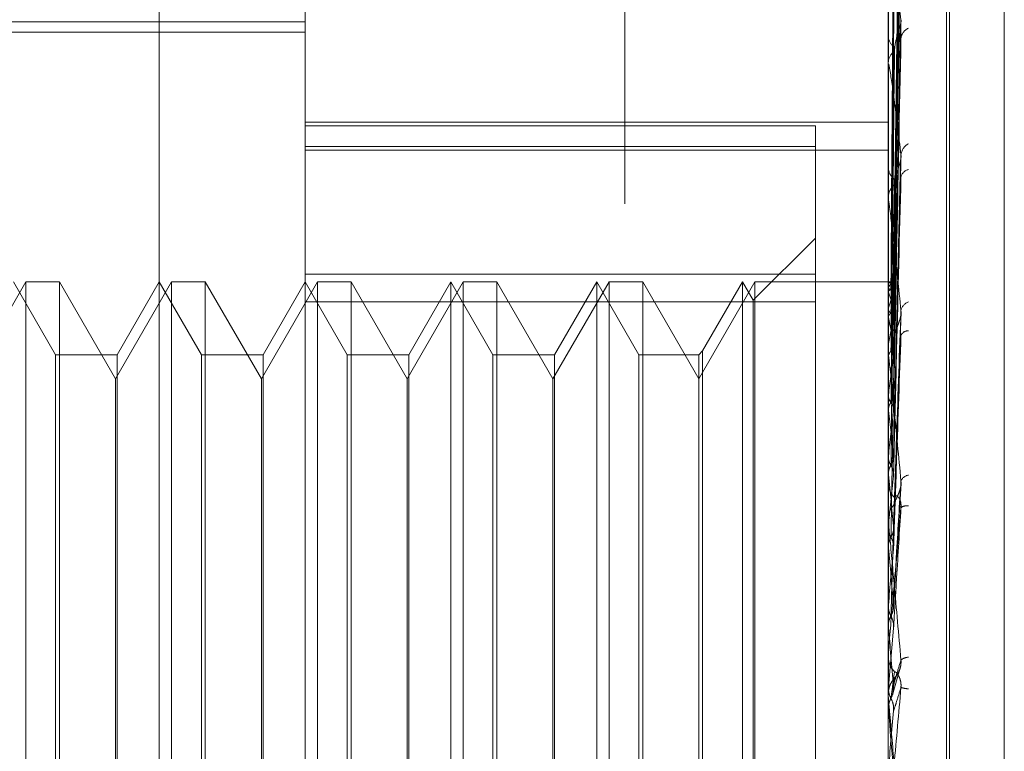
# Model space of a CAD drawing. Units: inches. Extents: x 0 to 23.4, y 0 to 16.5.
# Drawn here: x 11.9 to 11.9, y 5.7 to 5.7 of the extents above; entities that cross this region are included whole.
import ezdxf

# ---------------------------------------------------------------- set-up
doc = ezdxf.new("R2010")
doc.units = ezdxf.units.IN
doc.header["$MEASUREMENT"] = 0
doc.linetypes.add('HIDDEN', pattern=[0.07500000000000001, 0.05, -0.025])

msp = doc.modelspace()

# ---------------------------------------------------------------- linework, layer by layer
at = {"color": 7, "linetype": 'HIDDEN', "lineweight": 0}
for p, q in [((11.8831918679, 5.4910063098), (11.8831918679, 11.855580467)), ((11.8880736861, 11.8096570248), (11.8880736861, 5.536929752)), ((11.8892555043, 11.8096570248), (11.8892555043, 5.536929752)), ((11.8717638078, 5.6429239539), (11.8717638078, 5.7137900956)), ((11.8753429059, 5.7102109976), (11.8753429059, 5.6583079663)), ((11.8896592981, 5.6638109837), (11.8896592981, 5.7086046924)), ((11.8910909374, 5.7025091588), (11.8910909374, 5.6543017668)), ((11.8911622222, 5.6542048908), (11.8911622222, 5.7024122828)), ((11.8897877849, 5.6890913602), (11.889963302, 5.7017544187)), ((11.8897877111, 5.6889360588), (11.8899631676, 5.7013677889)), ((11.892507523, 5.7015674333), (11.892507523, 5.6551466162)), ((11.8897878579, 5.6888584267), (11.8899634352, 5.7012951323)), ((11.8897876307, 5.6883981211), (11.8899630215, 5.7001492002)), ((11.8897879357, 5.6882456606), (11.8899635773, 5.7000065143)), ((11.8897875358, 5.6874969379), (11.8899628492, 5.6981426404)), ((11.8897880254, 5.6872751537), (11.8899637414, 5.6979350849)), ((11.8896613411, 5.6971669242), (11.8896613411, 5.6944920422)), ((11.8484996704, 5.6954783729), (11.8753429059, 5.6954783729)), ((11.8897874124, 5.6862649631), (11.8899626255, 5.6954205073)), ((11.8484996704, 5.6952275689), (11.8753429059, 5.6952275689)), ((11.8896592981, 5.6951566175), (11.8896592981, 5.6951174708)), ((11.8897881386, 5.6859818594), (11.8899639492, 5.6951555902)), ((11.8896592981, 5.6944459904), (11.8896592981, 5.6944869333)), ((11.8896613411, 5.694412908), (11.8896613411, 5.6873859028)), ((11.8753429059, 5.6930169784), (11.8896592981, 5.6930169784)), ((11.8878697491, 5.6929201776), (11.8753429059, 5.6929201776)), ((11.8878697491, 5.6924186234), (11.8878697491, 5.6929201776)), ((11.8753429059, 5.6924186234), (11.8878697491, 5.6924186234)), ((11.8878697491, 5.6924186234), (11.8878697491, 5.6886024469)), ((11.8753429059, 5.6923303), (11.8896592981, 5.6923303)), ((11.8896592981, 5.6919561684), (11.8896592981, 5.6919096188)), ((11.88978723, 5.6847464575), (11.8899622953, 5.6920809017)), ((11.8896593147, 5.6917232411), (11.8896594201, 5.6890930256)), ((11.8896592981, 5.6911173372), (11.8896592981, 5.6911653263)), ((11.8896613411, 5.6910785903), (11.8896613411, 5.6843570009)), ((11.8878697491, 5.6901680484), (11.8863422082, 5.6886405075)), ((11.8878697491, 5.6892806478), (11.8753429059, 5.6892806478)), ((11.8684872507, 5.689094319), (11.8671109803, 5.6867105487)), ((11.8692179063, 5.6873047699), (11.8681847097, 5.689094319)), ((11.8684872507, 5.6890913066), (11.8684872507, 5.689094319)), ((11.869313808, 5.689094319), (11.8684872507, 5.689094319)), ((11.8684872507, 5.6676197306), (11.8684872507, 5.6890913066)), ((11.869313808, 5.689094319), (11.869313808, 5.6676197306)), ((11.8706900784, 5.6867105487), (11.869313808, 5.689094319)), ((11.8720663488, 5.689094319), (11.8706900784, 5.6867105487)), ((11.8717638078, 5.689094319), (11.8707306112, 5.6873047699)), ((11.8727970044, 5.6873047699), (11.8717638078, 5.689094319)), ((11.8720663488, 5.6890913066), (11.8720663488, 5.689094319)), ((11.8728929061, 5.689094319), (11.8720663488, 5.689094319)), ((11.8720663488, 5.6676197306), (11.8720663488, 5.6890913066)), ((11.8728929061, 5.689094319), (11.8728929061, 5.6676197306)), ((11.8742691764, 5.6867105487), (11.8728929061, 5.689094319)), ((11.8756454468, 5.689094319), (11.8742691764, 5.6867105487)), ((11.8753429059, 5.689094319), (11.8743097092, 5.6873047699)), ((11.8763761025, 5.6873047699), (11.8753429059, 5.689094319)), ((11.8756454468, 5.6890913066), (11.8756454468, 5.689094319)), ((11.8764720041, 5.689094319), (11.8756454468, 5.689094319)), ((11.8756454468, 5.6676197306), (11.8756454468, 5.6890913066)), ((11.8764720041, 5.689094319), (11.8764720041, 5.6676197306)), ((11.8778482745, 5.6867105487), (11.8764720041, 5.689094319)), ((11.8792245449, 5.689094319), (11.8778482745, 5.6867105487)), ((11.8789220039, 5.689094319), (11.8778888073, 5.6873047699)), ((11.8789220039, 5.6781026994), (11.8789220039, 5.689094319)), ((11.8799552005, 5.6873047699), (11.8789220039, 5.689094319)), ((11.8792245449, 5.6890913066), (11.8792245449, 5.689094319)), ((11.8800511022, 5.689094319), (11.8792245449, 5.689094319)), ((11.8792245449, 5.6676197306), (11.8792245449, 5.6890913066)), ((11.8800511022, 5.689094319), (11.8800511022, 5.6676197306)), ((11.8814273726, 5.6867105487), (11.8800511022, 5.689094319)), ((11.882803643, 5.689094319), (11.8814273726, 5.6867105487)), ((11.882501102, 5.689094319), (11.8814679054, 5.6873047699)), ((11.882501102, 5.6781026994), (11.882501102, 5.689094319)), ((11.8835342986, 5.6873047699), (11.882501102, 5.689094319)), ((11.882803643, 5.6890913066), (11.882803643, 5.689094319)), ((11.8836302003, 5.689094319), (11.882803643, 5.689094319)), ((11.882803643, 5.6676197306), (11.882803643, 5.6890913066)), ((11.8836302003, 5.689094319), (11.8836302003, 5.6676197306)), ((11.8850064706, 5.6867105487), (11.8836302003, 5.689094319)), ((11.886382741, 5.689094319), (11.8850064706, 5.6867105487)), ((11.8860802001, 5.689094319), (11.8851023723, 5.6874006716)), ((11.8860802001, 5.6781026994), (11.8860802001, 5.689094319)), ((11.8863422082, 5.6886405075), (11.8860802001, 5.689094319)), ((11.886382741, 5.6890913066), (11.886382741, 5.689094319)), ((11.8896592981, 5.689094319), (11.886382741, 5.689094319)), ((11.886382741, 5.6676197306), (11.886382741, 5.6890913066)), ((11.8896613411, 5.6890907279), (11.8896598091, 5.6890913071)), ((11.8896613411, 5.6889493051), (11.8896598091, 5.6889454518)), ((11.8896613411, 5.6888442067), (11.8896598091, 5.6888491974)), ((11.8753429059, 5.6886024469), (11.8878697491, 5.6886024469)), ((11.8863422082, 5.6781134485), (11.8863422082, 5.6886405075)), ((11.8878697491, 5.6886024469), (11.8878697491, 5.6674334017)), ((11.8896613411, 5.6884250497), (11.8896598091, 5.6884169031)), ((11.8897904183, 5.6830383546), (11.8899732812, 5.6883680883)), ((11.8896592981, 5.6882642107), (11.8896592981, 5.6882119408)), ((11.8896613411, 5.6882186514), (11.8896598091, 5.6882278734)), ((11.8851023723, 5.6874006716), (11.8850064706, 5.6873047699)), ((11.8851023723, 5.6874006716), (11.8851023723, 5.669313378)), ((11.8896592981, 5.6873274931), (11.8896592981, 5.6873807939)), ((11.8896613411, 5.6875369096), (11.8896598091, 5.6875247643)), ((11.8692179063, 5.678145087), (11.8692179063, 5.6873047699)), ((11.8707306112, 5.6873047699), (11.8692179063, 5.6873047699)), ((11.8707306112, 5.6873047699), (11.8707306112, 5.6694092796)), ((11.8727970044, 5.678145087), (11.8727970044, 5.6873047699)), ((11.8743097092, 5.6873047699), (11.8727970044, 5.6873047699)), ((11.8743097092, 5.6873047699), (11.8743097092, 5.6694092796)), ((11.8763761025, 5.678145087), (11.8763761025, 5.6873047699)), ((11.8778888073, 5.6873047699), (11.8763761025, 5.6873047699)), ((11.8778888073, 5.6873047699), (11.8778888073, 5.6694092796)), ((11.8799552005, 5.678145087), (11.8799552005, 5.6873047699)), ((11.8814679054, 5.6873047699), (11.8799552005, 5.6873047699)), ((11.8814679054, 5.6873047699), (11.8814679054, 5.6694092796)), ((11.8835342986, 5.678145087), (11.8835342986, 5.6873047699)), ((11.8850064706, 5.6873047699), (11.8835342986, 5.6873047699)), ((11.8850064706, 5.6873047699), (11.8850064706, 5.6694092796)), ((11.8896613411, 5.6872366712), (11.8896598091, 5.6872497911)), ((11.8896613411, 5.6872844822), (11.8896613411, 5.6825633896)), ((11.8706900784, 5.6700035008), (11.8706900784, 5.6867105487)), ((11.8742691764, 5.6700035008), (11.8742691764, 5.6867105487)), ((11.8778482745, 5.6700035008), (11.8778482745, 5.6867105487)), ((11.8814273726, 5.6700035008), (11.8814273726, 5.6867105487)), ((11.8896613411, 5.6863169846), (11.8896598091, 5.6863012794)), ((11.8896613411, 5.6859337575), (11.8896598091, 5.6859503011)), ((11.8896613411, 5.6848093659), (11.8896598091, 5.6847906685)), ((11.8896592981, 5.6842141815), (11.8896592981, 5.6841580805)), ((11.8896613411, 5.6843570009), (11.8896598091, 5.6843763703)), ((11.8896613411, 5.6840484078), (11.8896613411, 5.6832752279)), ((11.889789838, 5.6811119425), (11.8899725656, 5.6841475649)), ((11.8896592981, 5.6832134328), (11.8896592981, 5.683270119)), ((11.8896613411, 5.6830685428), (11.8896598091, 5.683047529)), ((11.8896613411, 5.6831677124), (11.8896613411, 5.6806177492)), ((11.8896613411, 5.6825633896), (11.8896598091, 5.6825848846)), ((11.8896613411, 5.6814399792), (11.8896613411, 5.6811574331)), ((11.8896613411, 5.6811574331), (11.8896598091, 5.6811348624)), ((11.8896598091, 5.6806405931), (11.8896592981, 5.6806405713)), ((11.8896613411, 5.6806177492), (11.8896598091, 5.6806405931)), ((11.8897886211, 5.6805888953), (11.8896613411, 5.6791451094)), ((11.8896592981, 5.6799524594), (11.8896592981, 5.6798945548)), ((11.8896613411, 5.6799991314), (11.8896613411, 5.6791451094)), ((11.8897768118, 5.6790070314), (11.8899417117, 5.6795813073)), ((11.8896598091, 5.6791217975), (11.8896592981, 5.6791218197)), ((11.8896613411, 5.6791451094), (11.8896598091, 5.6791217975)), ((11.8896592981, 5.6789238494), (11.8896592981, 5.678981872)), ((11.8896613411, 5.6788770719), (11.8896613411, 5.6785904004)), ((11.8896598091, 5.6786137675), (11.8896592981, 5.6786137452)), ((11.8896613411, 5.6785904004), (11.8896598091, 5.6786137675)), ((11.8692179063, 5.6694092796), (11.8692179063, 5.678145087)), ((11.8727970044, 5.6694092796), (11.8727970044, 5.678145087)), ((11.8763761025, 5.6694092796), (11.8763761025, 5.678145087)), ((11.8799552005, 5.6694092796), (11.8799552005, 5.678145087)), ((11.8835342986, 5.6694092796), (11.8835342986, 5.678145087)), ((11.8789220039, 5.6676197306), (11.8789220039, 5.6781026994)), ((11.882501102, 5.6676197306), (11.882501102, 5.6781026994)), ((11.8860802001, 5.6676197306), (11.8860802001, 5.6781026994)), ((11.8863422082, 5.668073542), (11.8863422082, 5.6781134485))]:
    msp.add_line(p, q, dxfattribs=at)
at = {"color": 7, "linetype": 'HIDDEN', "lineweight": 0, "flags": 128}
for points in [[(11.8898107706, 5.6877232908), (11.8897766322, 5.6876877631), (11.8897571192, 5.6876639231)], [(11.8896620496, 5.6790361301), (11.8896617835, 5.6790334456), (11.8896592981, 5.678981872)], [(11.8897886211, 5.6771335367), (11.8897727943, 5.6773149542), (11.8897569345, 5.6774966749), (11.8897410462, 5.6776786458), (11.8897251342, 5.6778608141), (11.8897092031, 5.6780431268), (11.8896932574, 5.6782255308), (11.8896773019, 5.678407973), (11.8896613411, 5.6785904004)]]:
    msp.add_lwpolyline(points, dxfattribs=at)
at = {"color": 7, "linetype": 'HIDDEN', "lineweight": 0}
for centre, radius, start, end in [((11.8902663924, 5.6950434593), 0.0002971245045198, 112.3437680781, 175.5151128242), ((11.8899763112, 5.6951349639), 0.0003174953462576, 183.1584494358, 238.5740951189), ((11.889989709, 5.6944710645), 0.0003307917508158, 122.7476492082, 177.2503422055), ((11.8899285853, 5.6944460154), 0.0002692872163448, 180.0053069485, 187.062066746), ((11.8903164998, 5.6921749167), 0.0003479457688977, 117.9463971707, 174.4628096027), ((11.8900528634, 5.691919224), 0.0003936824293413, 181.3980565029, 232.0521180746), ((11.8901998219, 5.6916209628), 0.0002332277681212, 101.4716833441, 169.943127859), ((11.8900655387, 5.6911567739), 0.000406330574673, 128.8289278953, 178.7939570656), ((11.8900280159, 5.6911173506), 0.0003687178116372, 180.0020795251, 186.034180704), ((11.8895469907, 5.6888571645), 0.0002600535521518, 21.6963425639, 63.9140774666), ((11.8899123399, 5.688848704), 0.0002704089250904, 117.2275046531, 158.1589263403), ((11.8867302019, 5.6877090299), 0.0031432790558133, 13.3437938681, 21.1704784007), ((11.8928993548, 5.6876505616), 0.0033293489592711, 159.1212846622, 166.5483646791), ((11.8902474561, 5.6883335744), 0.0002822713496142, 109.4559288219, 169.2074670871), ((11.8901207944, 5.6882164455), 0.0004615182275093, 180.559255614, 227.7979013382), ((11.8766419089, 5.6853893034), 0.0133233188223134, 9.3393323481, 12.2607254562), ((11.9039459965, 5.6851675506), 0.0144798218953533, 167.8858180797, 170.5822390468), ((11.8901481038, 5.6876996678), 0.0001935385847551, 88.4210301301, 156.8285451608), ((11.8901132103, 5.687327499), 0.0004539121219853, 180.0007507292, 185.4380319273), ((11.8545077511, 5.6818092056), 0.0355701035861977, 7.3116297494, 8.7767631788), ((11.9293956609, 5.6811735574), 0.0400658335043716, 171.3209027146, 172.6243350072), ((11.8147062932, 5.6767139873), 0.0755199534374191, 6.1711776922, 7.0123855091), ((11.9786467971, 5.6751000342), 0.0895135884186125, 173.06229532, 173.7730081232), ((11.747613685, 5.6693981769), 0.1428331299805748, 5.5025878702, 6.0115747474), ((12.0726202961, 5.6652786962), 0.1838218100786916, 174.0504863559, 174.4463556465), ((11.8901907867, 5.6841115132), 0.0002384006083342, 99.0136148887, 157.7243865101), ((11.8901703721, 5.6841595182), 0.0005110760264914, 180.1611844108, 225.2821099563), ((11.8901765183, 5.6832690326), 0.000517221350404, 135.0026729483, 179.8796527822), ((11.8901123567, 5.6833530436), 0.0002425353567418, 80.2483964032, 125.8892273663), ((11.890171963, 5.6832134345), 0.0005126648562674, 180.0001824144, 185.1167261015), ((11.6270599713, 5.6576105069), 0.2637842409196563, 5.1275040375, 5.4280563924), ((12.2901848235, 5.644875192), 0.4021634755032907, 174.6266230156, 174.8238719105), ((11.3309716079, 5.630626131), 0.5609219017224873, 4.9652016164, 5.1132149696), ((11.8901934484, 5.6799524593), 0.0005341502517631, 174.9873034456, 179.9999807652), ((11.8901944939, 5.6798946451), 0.0005351958152398, 180.009659134, 224.1944981972), ((11.8901614385, 5.6795870228), 0.0002908072431369, 91.5767467571, 131.1238946269), ((11.8901958641, 5.6789817878), 0.0005365829116633, 135.8630680569, 157.1093542549), ((11.8901909007, 5.6798192999), 0.0007184693681343, 252.1086525152, 267.010999083), ((11.890195857, 5.6789238494), 0.0005365588550532, 180.0000021458, 185.0014257783), ((10.8619124707, 5.767635427), 1.031728464790488, 354.9659905411, 355.0471974712)]:
    msp.add_arc(centre, radius, start, end, dxfattribs=at)
for points, knots in [([(11.88978862106581, 5.689089150713344), (11.8897935971658, 5.689447016956843), (11.88981847770031, 5.691236350661472), (11.88987827908014, 5.69546170757007), (11.88993466324191, 5.699329192663287), (11.88997017765091, 5.701765186088948)], [0, 0, 0, 0, 0.084696337423091, 0.4234822757480973, 1, 1, 1, 1]), ([(11.88978862106581, 5.688953303051849), (11.8897935971658, 5.689305183357207), (11.88981847770031, 5.691064587329523), (11.88987827908014, 5.695216968583087), (11.88993466324191, 5.699014044376143), (11.88997017765091, 5.701405689449279)], [0, 0, 0, 0, 0.0846963374237448, 0.4234822757476479, 1, 1, 1, 1]), ([(11.88978862106581, 5.688837111380906), (11.8897935971658, 5.689188029344098), (11.88981847770031, 5.690942621598895), (11.88987827908014, 5.695088238754788), (11.88993466324191, 5.698886352160262), (11.88997017765091, 5.701278650789126)], [0, 0, 0, 0, 0.0846963374238144, 0.4234822757477906, 0.9999999999999999, 0.9999999999999999, 0.9999999999999999, 0.9999999999999999]), ([(11.88972499617533, 5.689094490724555), (11.88972748484693, 5.689452386776224), (11.88973992820767, 5.691241867431044), (11.88976821833185, 5.695239020771901), (11.88979470372066, 5.698878218550795), (11.88981077055525, 5.701085865535528)], [0, 0, 0, 0, 0.0895371415796491, 0.4476858070863313, 1, 1, 1, 1]), ([(11.88972499617533, 5.688899779039418), (11.88972748484693, 5.689251569362137), (11.88973992820767, 5.691010521365435), (11.88976821833185, 5.694940307948204), (11.88979470372066, 5.698519572358696), (11.88981077055525, 5.700690861956971)], [0, 0, 0, 0, 0.089537141579791, 0.4476858070867644, 0.9999999999999999, 0.9999999999999999, 0.9999999999999999, 0.9999999999999999]), ([(11.88972499617533, 5.688901122413839), (11.88972748484693, 5.689252188898665), (11.88973992820767, 5.691007521711696), (11.88976821833185, 5.694927574274433), (11.88979470372066, 5.698495175332158), (11.88981077055525, 5.700659389589348)], [0, 0, 0, 0, 0.0895371415802379, 0.4476858070864738, 1, 1, 1, 1]), ([(11.88978862106581, 5.688434478284871), (11.8897935971658, 5.688767654781033), (11.88981847770031, 5.69043353957739), (11.88987827908014, 5.694362867298496), (11.88993466324191, 5.697952297579039), (11.88997017765091, 5.700213154015336)], [0, 0, 0, 0, 0.0846963374234132, 0.4234822757475618, 1, 1, 1, 1]), ([(11.88978862106581, 5.688206294412698), (11.8897935971658, 5.688537581006084), (11.88981847770031, 5.690194016275417), (11.88987827908014, 5.694110060273289), (11.88993466324191, 5.697701528276666), (11.88997017765091, 5.699963668203215)], [0, 0, 0, 0, 0.0846963374237968, 0.4234822757477311, 1, 1, 1, 1]), ([(11.88972499617533, 5.688324024746051), (11.88972748484693, 5.688656994720975), (11.88973992820767, 5.690321844964448), (11.88976821833185, 5.694042232063064), (11.88979470372066, 5.697432199163681), (11.88981077055524, 5.699488655312181)], [0, 0, 0, 0, 0.0895371415799892, 0.4476858070870165, 0.9999999999999999, 0.9999999999999999, 0.9999999999999999, 0.9999999999999999]), ([(11.88972499617533, 5.688326662941857), (11.88972748484693, 5.688658211402381), (11.88973992820767, 5.690315954072283), (11.88976821833185, 5.694017224943676), (11.88979470372066, 5.697384286882711), (11.88981077055525, 5.699426848070298)], [0, 0, 0, 0, 0.0895371415799709, 0.4476858070866685, 1, 1, 1, 1]), ([(11.88978862106581, 5.687551428091258), (11.8897935971658, 5.687853858911573), (11.88981847770031, 5.689366015115011), (11.88987827908014, 5.692930273162053), (11.88993466324191, 5.69618232656758), (11.88997017765091, 5.698230681124824)], [0, 0, 0, 0, 0.0846963374233869, 0.4234822757477841, 1, 1, 1, 1]), ([(11.88978862106581, 5.687219499177527), (11.8897935971658, 5.687519180840463), (11.88981847770031, 5.689017591237896), (11.88987827908014, 5.692562526044512), (11.88993466324191, 5.695817543634666), (11.8899701776509, 5.697867765228007)], [0, 0, 0, 0, 0.0846963374237594, 0.4234822757477397, 0.9999999999999999, 0.9999999999999999, 0.9999999999999999, 0.9999999999999999]), ([(11.88972499617533, 5.687388037104735), (11.88972748484693, 5.687690152329424), (11.88973992820767, 5.689200728787545), (11.88976821833185, 5.692577251918892), (11.88979470372066, 5.695655399466143), (11.88981077055524, 5.69752269648162)], [0, 0, 0, 0, 0.0895371415800813, 0.447685807086795, 1, 1, 1, 1]), ([(11.88972499617533, 5.687391874770643), (11.88972748484693, 5.687691922181662), (11.88973992820767, 5.689192159569139), (11.88976821833185, 5.692540875176336), (11.88979470372066, 5.69558570360541), (11.88981077055525, 5.69743278824023)], [0, 0, 0, 0, 0.0895371415801701, 0.447685807086938, 1, 1, 1, 1]), ([(11.8899701776509, 5.695529922513296), (11.88991432963089, 5.695908088692821), (11.88982062880889, 5.696542569232407), (11.88971907514453, 5.697083431811806), (11.88967324333137, 5.697221029874925), (11.88966431364088, 5.697211746683226), (11.88966173723004, 5.697193470655118), (11.88966146267358, 5.697175073049572), (11.88966134106396, 5.697166924176235)], [0, 0, 0, 0, 0.52731887987401, 0.8847263069759452, 0.9590362595967006, 0.980047372811593, 0.9911623590755777, 1, 1, 1, 1]), ([(11.88978862106581, 5.68633606820578), (11.8897935971658, 5.686596822712425), (11.88981847770031, 5.687900597057866), (11.88987827908014, 5.69097096385844), (11.88993466324191, 5.693768102705733), (11.8899701776509, 5.695529922513296)], [0, 0, 0, 0, 0.0846963374234003, 0.4234822757476276, 0.9999999999999999, 0.9999999999999999, 0.9999999999999999, 0.9999999999999999]), ([(11.88981077055526, 5.694749280616903), (11.88981958061204, 5.694849111529766), (11.88983157580891, 5.694985034768687), (11.88989421967845, 5.695190049618869), (11.88993267673769, 5.695310499950738), (11.88995797694636, 5.695391513767175), (11.88996170346269, 5.695418656304276), (11.88996196571572, 5.695420566456246)], [0, 0, 0, 0, 0.504249850375238, 0.686553602703969, 0.8704246568625154, 0.9908811546985107, 1, 1, 1, 1]), ([(11.88996196571572, 5.695420566456246), (11.88996656025986, 5.695445658693914), (11.88997438589525, 5.695488396927906), (11.88997140742006, 5.695517787551533), (11.8899701776509, 5.695529922513321)], [0, 0, 0, 0, 0.5871145184423225, 0.9999999999999999, 0.9999999999999999, 0.9999999999999999, 0.9999999999999999]), ([(11.88978862106581, 5.68591239102627), (11.8897935971658, 5.686169636482644), (11.88981847770031, 5.68745586555234), (11.88987827908014, 5.690501567987559), (11.88993466324191, 5.693302490347913), (11.88997017765091, 5.695066693257854)], [0, 0, 0, 0, 0.0846963374232852, 0.4234822757479196, 1, 1, 1, 1]), ([(11.88996281518475, 5.695155511478045), (11.88996698004675, 5.695142747080514), (11.88997434397356, 5.695120178244109), (11.88997143944649, 5.695082891503921), (11.88997017765091, 5.695066693257878)], [0, 0, 0, 0, 0.565576235386362, 1, 1, 1, 1]), ([(11.88972499617533, 5.686125645147519), (11.88972748484693, 5.6863859863906), (11.88973992820767, 5.687687692894403), (11.88976821833185, 5.690598315715069), (11.88979470372066, 5.693253391436564), (11.88981077055525, 5.694864040339676)], [0, 0, 0, 0, 0.0895371415799657, 0.4476858070867424, 1, 1, 1, 1]), ([(11.88972499617533, 5.686130543580288), (11.88972748484693, 5.686388245446601), (11.88973992820767, 5.687676755063641), (11.88976821833185, 5.69055188409959), (11.88979470372066, 5.693164430986054), (11.88981077055524, 5.694749280616877)], [0, 0, 0, 0, 0.0895371415802119, 0.4476858070867767, 1, 1, 1, 1]), ([(11.8899701776509, 5.692208490633715), (11.88991432963089, 5.692677261343276), (11.88982062880888, 5.693463756563751), (11.88971907514452, 5.694190824485302), (11.88967324333137, 5.694428020498675), (11.88966431364088, 5.694443416722586), (11.88966173723003, 5.69443454051758), (11.88966146267357, 5.69441954844), (11.88966134106395, 5.694412907981221)], [0, 0, 0, 0, 0.5273188798740042, 0.8847263069759242, 0.9590362595961711, 0.9800473728107982, 0.9911623590751355, 1, 1, 1, 1]), ([(11.88965942008359, 5.688944880017968), (11.88965939899788, 5.689297651403153), (11.88965932900911, 5.690468588470438), (11.88965931092628, 5.691639466461497), (11.88965929829132, 5.692457590865427)], [0, 0, 0, 0, 0.3012727114380696, 1, 1, 1, 1]), ([(11.88965942008359, 5.68885314423214), (11.88965939899788, 5.689203105422957), (11.88965932900911, 5.690364714747661), (11.88965931092628, 5.691526397308942), (11.88965929829132, 5.692338096615225)], [0, 0, 0, 0, 0.3012727113787774, 1, 1, 1, 1]), ([(11.88978862106581, 5.684832324901282), (11.8897935971658, 5.685041978746999), (11.88981847770031, 5.686090249432654), (11.88987827908014, 5.688555753930816), (11.88993466324191, 5.690796882334062), (11.88997017765091, 5.692208490633716)], [0, 0, 0, 0, 0.0846963374235719, 0.4234822757477397, 0.9999999999999999, 0.9999999999999999, 0.9999999999999999, 0.9999999999999999]), ([(11.88996176315856, 5.692080956023182), (11.88996646062448, 5.692109013668202), (11.88997439635496, 5.692156413247537), (11.88997140024674, 5.692193398417089), (11.88997017765091, 5.692208490633734)], [0, 0, 0, 0, 0.5919386925312748, 1, 1, 1, 1]), ([(11.88981077055526, 5.691473314157594), (11.8898195756582, 5.691554801561708), (11.88983156411023, 5.691665749479347), (11.88989423435688, 5.691851021502981), (11.88993262771711, 5.69196755529225), (11.88995786596611, 5.692049458737249), (11.88996156373648, 5.692079344284931), (11.88996176315856, 5.692080956023182)], [0, 0, 0, 0, 0.5053881190203464, 0.6881033948088445, 0.872389510381119, 0.9931179207549722, 1, 1, 1, 1]), ([(11.88965942008359, 5.688414061713719), (11.88965939899788, 5.688749021614361), (11.88965932900911, 5.689860837878768), (11.88965931092628, 5.690972530915414), (11.88965929829132, 5.691749301176583)], [0, 0, 0, 0, 0.3012727114760864, 1, 1, 1, 1]), ([(11.88965942008359, 5.688233905712368), (11.88965939899789, 5.688563346792026), (11.88965932900911, 5.689656844700163), (11.88965931092628, 5.690750479224016), (11.88965929829132, 5.691514631509625)], [0, 0, 0, 0, 0.3012727113659225, 1, 1, 1, 1]), ([(11.88972499617533, 5.684582475008862), (11.88972748484693, 5.684791632859496), (11.88973992820767, 5.68583742234437), (11.88976821833185, 5.688176947362066), (11.88979470372066, 5.690312989903494), (11.88981077055524, 5.691608777646384)], [0, 0, 0, 0, 0.0895371415797413, 0.4476858070866797, 0.9999999999999999, 0.9999999999999999, 0.9999999999999999, 0.9999999999999999]), ([(11.88972499617533, 5.68458825716636), (11.88972748484693, 5.684794299471084), (11.88973992820767, 5.685824511222951), (11.88976821833185, 5.68812213903322), (11.88979470372066, 5.690207980125683), (11.88981077055524, 5.69147331415757)], [0, 0, 0, 0, 0.0895371415801222, 0.44768580708664, 0.9999999999999999, 0.9999999999999999, 0.9999999999999999, 0.9999999999999999]), ([(11.88978862106581, 5.684332212253146), (11.8897935971658, 5.684537723981919), (11.88981847770031, 5.685565284054063), (11.88987827908014, 5.688001674496366), (11.88993466324191, 5.690247268995087), (11.88997017765091, 5.691661690331883)], [0, 0, 0, 0, 0.0846963374235776, 0.4234822757478144, 1, 1, 1, 1]), ([(11.8899701776509, 5.688386430688127), (11.88991432963089, 5.688928863332928), (11.88982062880888, 5.689838947247866), (11.88971907514452, 5.690725942382391), (11.88967324333137, 5.691054163464203), (11.88966431364088, 5.691093682644029), (11.88966173723003, 5.691094527071315), (11.88966146267357, 5.691083482374445), (11.88966134106395, 5.691078590333707)], [0, 0, 0, 0, 0.5273188798745091, 0.8847263069757435, 0.9590362595960866, 0.9800473728102428, 0.9911623590752534, 1, 1, 1, 1]), ([(11.88965942008359, 5.687519755890915), (11.88965939899788, 5.687824797983478), (11.88965932900911, 5.688837309508977), (11.88965931092628, 5.689849638108956), (11.88965929829132, 5.69055697972684)], [0, 0, 0, 0, 0.3012727113518065, 1, 1, 1, 1]), ([(11.88965942008359, 5.687257690981331), (11.88965939899789, 5.68755470509086), (11.88965932900911, 5.688540569718574), (11.88965931092629, 5.689526629403493), (11.88965929829132, 5.690215616213469)], [0, 0, 0, 0, 0.3012727114643464, 1, 1, 1, 1]), ([(11.88965942008359, 5.689093025647119), (11.88966521454268, 5.689093886523896), (11.88967401202117, 5.689095193556155), (11.88971202160375, 5.68909466958285), (11.88972499617533, 5.689094490724555)], [0, 0, 0, 0, 0.6586499853064891, 1, 1, 1, 1]), ([(11.88972499617533, 5.689094490724553), (11.8897350248708, 5.689094310881457), (11.88976739586729, 5.689093730377221), (11.88977672478637, 5.689092366502427), (11.88978316355998, 5.689091425162818)], [0, 0, 0, 0, 0.3098049662274012, 0.9999999999999999, 0.9999999999999999, 0.9999999999999999, 0.9999999999999999]), ([(11.88965942008359, 5.686294285092085), (11.88965939899788, 5.686558384360564), (11.88965932900911, 5.687434996341832), (11.88965931092628, 5.688311372311225), (11.88965929829132, 5.688923720116076)], [0, 0, 0, 0, 0.301272711441203, 1, 1, 1, 1]), ([(11.88965942008359, 5.688944880017968), (11.88966521454268, 5.688935006614966), (11.88967401202117, 5.688920016251005), (11.88971202160375, 5.688904929054251), (11.88972499617533, 5.688899779039418)], [0, 0, 0, 0, 0.6586499852892144, 1, 1, 1, 1]), ([(11.88965942008359, 5.688853144232142), (11.88966521454268, 5.688864708274373), (11.88967401202117, 5.688882265463304), (11.88971202160375, 5.688896323651195), (11.88972499617533, 5.688901122413839)], [0, 0, 0, 0, 0.658649985291844, 1, 1, 1, 1]), ([(11.88972499617533, 5.688901122413839), (11.8897347385633, 5.688904642950938), (11.88977122444697, 5.688917827593905), (11.88979356784392, 5.688936106075954), (11.88978968294423, 5.688949611538482), (11.88978862106581, 5.688953303051849)], [0, 0, 0, 0, 0.2093091832028875, 0.7838766564340751, 1, 1, 1, 1]), ([(11.88972499617533, 5.688899779039418), (11.8897347385633, 5.68889588482959), (11.88977122444697, 5.688881300757672), (11.88979356784392, 5.688859694722313), (11.88978968294423, 5.688841959134786), (11.88978862106581, 5.688837111380906)], [0, 0, 0, 0, 0.2093091832140225, 0.783876656436915, 1, 1, 1, 1]), ([(11.88965942008359, 5.685959782982904), (11.88965939943701, 5.686213636292126), (11.88965933087379, 5.687056632848877), (11.8896592987934, 5.687925406547362), (11.88965929815807, 5.688540314808185), (11.88965929813165, 5.688565881622042)], [0, 0, 0, 0, 0.2922709278844067, 0.9705738585734015, 1, 1, 1, 1]), ([(11.88965942008359, 5.688414061713718), (11.88966521454268, 5.688393810881443), (11.88967401202118, 5.688363064912068), (11.88971202160375, 5.68833395978247), (11.88972499617533, 5.688324024746051)], [0, 0, 0, 0, 0.6586499852829437, 1, 1, 1, 1]), ([(11.88965942008359, 5.688233905712368), (11.88966521454268, 5.688255754965436), (11.88967401202118, 5.688288927748484), (11.88971202160376, 5.688317059998053), (11.88972499617533, 5.688326662941857)], [0, 0, 0, 0, 0.6586499852742767, 1, 1, 1, 1]), ([(11.88972499617533, 5.688326662941857), (11.8897347385633, 5.688333767049547), (11.88977122444697, 5.688360372400052), (11.88979356784392, 5.688397963128797), (11.88978968294423, 5.688426639919129), (11.88978862106581, 5.688434478284871)], [0, 0, 0, 0, 0.2093091831898987, 0.7838766564322261, 1, 1, 1, 1]), ([(11.88972499617533, 5.688324024746051), (11.8897347385633, 5.688316567348161), (11.88977122444697, 5.688288638902624), (11.88979356784392, 5.688247902126944), (11.88978968294423, 5.68821522595009), (11.88978862106581, 5.688206294412698)], [0, 0, 0, 0, 0.209309183206927, 0.7838766564278599, 1, 1, 1, 1]), ([(11.88978862106581, 5.68309454737876), (11.8897935971658, 5.683245523127314), (11.88981847770031, 5.684000402919358), (11.88987827908014, 5.685771935358749), (11.88993466324191, 5.687376053098244), (11.8899701776509, 5.688386430688127)], [0, 0, 0, 0, 0.0846963374234836, 0.4234822757478336, 1, 1, 1, 1]), ([(11.88981077055526, 5.687723290825601), (11.88981974387446, 5.687783542149745), (11.88983196135876, 5.687865576410394), (11.88989373592563, 5.688024129343257), (11.88993429229469, 5.688133211059172), (11.88996322334168, 5.688241372749532), (11.88997411799898, 5.688324537971063), (11.88997129140208, 5.688368936526477), (11.8899701776509, 5.688386430688144)], [0, 0, 0, 0, 0.4235571565791166, 0.5766877106283673, 0.7311347586912623, 0.832315178834149, 0.9339279095202769, 1, 1, 1, 1]), ([(11.88972499617533, 5.682814300878259), (11.88972748484693, 5.682964715826773), (11.88973992820767, 5.68371679073597), (11.88976821833185, 5.685400661420967), (11.88979470372066, 5.686940468639479), (11.88981077055524, 5.687874562076976)], [0, 0, 0, 0, 0.0895371415803386, 0.447685807086907, 0.9999999999999999, 0.9999999999999999, 0.9999999999999999, 0.9999999999999999]), ([(11.88972499617533, 5.682820757778271), (11.88972748484693, 5.682967693615671), (11.88973992820767, 5.683702372965449), (11.88976821833185, 5.68533945729459), (11.88979470372066, 5.686823204861345), (11.88981077055524, 5.687723290825578)], [0, 0, 0, 0, 0.0895371415800182, 0.4476858070865581, 1, 1, 1, 1]), ([(11.88978862106581, 5.68253607463612), (11.8897935971658, 5.682682424907956), (11.88981847770031, 5.683414177284257), (11.88987827908014, 5.685153198235115), (11.88993466324191, 5.686762303236186), (11.88997017765091, 5.687775822127489)], [0, 0, 0, 0, 0.0846963374231873, 0.423482275747753, 1, 1, 1, 1]), ([(11.88965942008359, 5.687257690981331), (11.88966521454268, 5.687289035756299), (11.88967401202118, 5.687336625182655), (11.88971202160376, 5.687377814721091), (11.88972499617533, 5.687391874770643)], [0, 0, 0, 0, 0.6586499852785279, 1, 1, 1, 1]), ([(11.88972499617533, 5.687391874770643), (11.8897347385633, 5.687402305687968), (11.88977122444697, 5.687441370159346), (11.88979356784392, 5.687496914507893), (11.88978968294423, 5.687539726172104), (11.88978862106581, 5.687551428091256)], [0, 0, 0, 0, 0.2093091831924389, 0.783876656427729, 0.9999999999999999, 0.9999999999999999, 0.9999999999999999, 0.9999999999999999]), ([(11.88972499617533, 5.687388037104735), (11.8897347385633, 5.687377286048577), (11.88977122444697, 5.687337022636219), (11.88979356784392, 5.6872786274534), (11.88978968294423, 5.687232191689396), (11.88978862106581, 5.687219499177527)], [0, 0, 0, 0, 0.2093091831986276, 0.7838766564328825, 1, 1, 1, 1]), ([(11.8899701776509, 5.684201881881247), (11.88991432963089, 5.684798371532209), (11.88982062880888, 5.685799151337721), (11.88971907514452, 5.686814015370001), (11.88967324333137, 5.687221398755202), (11.88966431364088, 5.687283612564812), (11.88966173723003, 5.687294147104586), (11.88966146267357, 5.687287448972552), (11.88966134106395, 5.687284482160952)], [0, 0, 0, 0, 0.5273188798741407, 0.8847263069752561, 0.9590362595961274, 0.9800473728106395, 0.9911623590751734, 1, 1, 1, 1]), ([(11.88965942008359, 5.684781941024828), (11.88965939899788, 5.684995552233556), (11.88965932900911, 5.685704581630199), (11.88965931092628, 5.686413330458685), (11.88965929829132, 5.686908552605973)], [0, 0, 0, 0, 0.3012727113151315, 1, 1, 1, 1]), ([(11.88965942008359, 5.68438709149381), (11.88965939943701, 5.684588608264817), (11.88965933087379, 5.685257805544953), (11.8896592987934, 5.685947548404021), (11.88965929815807, 5.686435760282447), (11.88965929813165, 5.686456059281516)], [0, 0, 0, 0, 0.2922709278861256, 0.9705738585840552, 1, 1, 1, 1]), ([(11.88965942008359, 5.686294285092085), (11.88966521454268, 5.686255823768705), (11.88967401202117, 5.686197429592376), (11.88971202160375, 5.686143913027668), (11.88972499617533, 5.686125645147519)], [0, 0, 0, 0, 0.658649985295422, 1, 1, 1, 1]), ([(11.88965942008359, 5.685959782982904), (11.88966521454268, 5.685999490397941), (11.88967401202118, 5.686059776461745), (11.88971202160376, 5.686112534591812), (11.88972499617533, 5.686130543580288)], [0, 0, 0, 0, 0.6586499852793865, 1, 1, 1, 1]), ([(11.88972499617533, 5.686130543580288), (11.8897347385633, 5.686143924306716), (11.88977122444697, 5.68619403600719), (11.88979356784392, 5.686265526458065), (11.88978968294423, 5.686320925671063), (11.88978862106581, 5.68633606820578)], [0, 0, 0, 0, 0.2093091832026138, 0.7838766564313415, 1, 1, 1, 1]), ([(11.88972499617533, 5.686125645147519), (11.8897347385633, 5.68611198900427), (11.88977122444697, 5.686060845849704), (11.88979356784392, 5.685986902813828), (11.88978968294423, 5.685928385772169), (11.88978862106581, 5.68591239102627)], [0, 0, 0, 0, 0.2093091832135705, 0.7838766564348737, 1, 1, 1, 1]), ([(11.88965942008359, 5.684781941024828), (11.88966521454268, 5.68473630481421), (11.88967401202118, 5.684667017314573), (11.88971202160375, 5.684603989540476), (11.88972499617533, 5.684582475008862)], [0, 0, 0, 0, 0.6586499852783488, 1, 1, 1, 1]), ([(11.88972499617533, 5.68458825716636), (11.8897347385633, 5.684604104087578), (11.88977122444697, 5.68466345184972), (11.88979356784392, 5.684748304551777), (11.88978968294423, 5.684814289041658), (11.88978862106581, 5.684832324901282)], [0, 0, 0, 0, 0.2093091832110091, 0.7838766564260436, 1, 1, 1, 1]), ([(11.88965942008359, 5.683037383744121), (11.88965939899788, 5.683192786427454), (11.88965932900911, 5.683708607069375), (11.88965931092628, 5.684224112727335), (11.88965929829132, 5.684584310598034)], [0, 0, 0, 0, 0.3012727112958435, 1, 1, 1, 1]), ([(11.88965942008359, 5.68438709149381), (11.88966521454268, 5.684433726419481), (11.88967401202118, 5.684504530225312), (11.88971202160376, 5.684566950130729), (11.88972499617533, 5.68458825716636)], [0, 0, 0, 0, 0.6586499852979624, 0.9999999999999999, 0.9999999999999999, 0.9999999999999999, 0.9999999999999999]), ([(11.88972499617533, 5.684582475008862), (11.8897347385633, 5.684566407347122), (11.88977122444697, 5.684506232897216), (11.88979356784392, 5.684419414502247), (11.88978968294423, 5.684350931141283), (11.88978862106581, 5.684332212253146)], [0, 0, 0, 0, 0.2093091832176377, 0.7838766564420311, 1, 1, 1, 1]), ([(11.88978862106581, 5.681185543445609), (11.8897935971658, 5.681272384440088), (11.88981847770031, 5.681706590016018), (11.88987827908013, 5.682720122598575), (11.88993466324191, 5.683629252679737), (11.8899701776509, 5.684201881881247)], [0, 0, 0, 0, 0.0846963374236433, 0.4234822757476149, 1, 1, 1, 1]), ([(11.88981077055526, 5.683634746234739), (11.88981974387447, 5.683671471031113), (11.88983196135876, 5.683721473110914), (11.88989373592563, 5.683848177091114), (11.88993429229469, 5.683944413695178), (11.88996322334169, 5.684048622535663), (11.88997411799898, 5.684133895468229), (11.88997129140208, 5.684182665318199), (11.8899701776509, 5.684201881881256)], [0, 0, 0, 0, 0.4235571565778601, 0.5766877106310886, 0.7311347586971645, 0.8323151788305825, 0.9339279095291411, 1, 1, 1, 1]), ([(11.8896594200836, 5.682596457682089), (11.88965939943701, 5.682738354573647), (11.88965933087379, 5.683209566043613), (11.8896592987934, 5.683695348961598), (11.88965929815807, 5.684039219206109), (11.88965929813165, 5.684053516731598)], [0, 0, 0, 0, 0.2922709278854778, 0.9705738585742675, 1, 1, 1, 1]), ([(11.88972499617533, 5.68088502917574), (11.88972748484693, 5.680971264833991), (11.88973992820767, 5.681402443220766), (11.88976821833185, 5.682369800099242), (11.88979470372066, 5.683257719350031), (11.88981077055524, 5.683796357911548)], [0, 0, 0, 0, 0.0895371415801451, 0.4476858070868467, 0.9999999999999999, 0.9999999999999999, 0.9999999999999999, 0.9999999999999999]), ([(11.88981077055526, 5.683796357911521), (11.88981974387447, 5.683822286363471), (11.88983196135876, 5.683857588847123), (11.88989373592563, 5.683827628436387), (11.88993429229469, 5.68377740215456), (11.88996322334169, 5.683698908213445), (11.88997411799899, 5.683621742436242), (11.88997129140208, 5.683569943963627), (11.88997017765091, 5.683549534046106)], [0, 0, 0, 0, 0.4235571565790732, 0.576687710632627, 0.7311347586946693, 0.8323151788317005, 0.9339279095206708, 1, 1, 1, 1]), ([(11.88997017765091, 5.683549534046098), (11.88991432963089, 5.68291456641757), (11.88982062880888, 5.681849228940613), (11.88971907514453, 5.680681983637474), (11.88967324333137, 5.680146039495928), (11.88966431364088, 5.680038514236356), (11.88966173723004, 5.680006149421705), (11.88966146267358, 5.680001285715129), (11.88966134106396, 5.679999131427783)], [0, 0, 0, 0, 0.5273188798740395, 0.8847263069767428, 0.9590362595959354, 0.9800473728109316, 0.9911623590752174, 1, 1, 1, 1]), ([(11.88972499617533, 5.680891927449055), (11.88972748484693, 5.680974446175138), (11.88973992820767, 5.681387039896955), (11.88976821833185, 5.682304412251894), (11.88979470372065, 5.683132439790027), (11.88981077055524, 5.683634746234714)], [0, 0, 0, 0, 0.0895371415805818, 0.447685807086814, 1, 1, 1, 1]), ([(11.88978862106581, 5.680588895268477), (11.8897935971658, 5.680670794603244), (11.88981847770031, 5.681080291846264), (11.88987827908014, 5.682059090557525), (11.88993466324191, 5.68297354881372), (11.88997017765091, 5.683549534046098)], [0, 0, 0, 0, 0.0846963374235583, 0.4234822757477523, 0.9999999999999999, 0.9999999999999999, 0.9999999999999999, 0.9999999999999999]), ([(11.88965942008359, 5.683037383744121), (11.88966521454268, 5.68298622205782), (11.88967401202118, 5.682908545465632), (11.88971202160375, 5.682838284470115), (11.88972499617533, 5.682814300878259)], [0, 0, 0, 0, 0.6586499852747876, 1, 1, 1, 1]), ([(11.8899701776509, 5.679806084709681), (11.88991432963089, 5.680435072676672), (11.88982062880888, 5.681490377583073), (11.88971907514452, 5.68259643068284), (11.88967324333136, 5.683068252474406), (11.88966431364088, 5.683150912344644), (11.88966173723003, 5.683170756251188), (11.88966146267357, 5.68316864677193), (11.88966134106395, 5.683167712417772)], [0, 0, 0, 0, 0.5273188798745749, 0.8847263069758048, 0.9590362595965226, 0.9800473728108555, 0.9911623590758218, 1, 1, 1, 1]), ([(11.88972499617533, 5.682820757778271), (11.8897347385633, 5.682838498145253), (11.88977122444697, 5.682904936986308), (11.88979356784392, 5.683000085141805), (11.88978968294423, 5.683074270057189), (11.88978862106581, 5.68309454737876)], [0, 0, 0, 0, 0.2093091831940405, 0.783876656440694, 0.9999999999999999, 0.9999999999999999, 0.9999999999999999, 0.9999999999999999]), ([(11.8896594200836, 5.682596457682089), (11.88966521454268, 5.682648334610668), (11.88967401202118, 5.682727097124503), (11.88971202160376, 5.68279692278726), (11.88972499617533, 5.682820757778271)], [0, 0, 0, 0, 0.6586499852741962, 1, 1, 1, 1]), ([(11.88972499617533, 5.682814300878259), (11.8897347385633, 5.682796402425192), (11.88977122444697, 5.682729371541352), (11.88979356784392, 5.682632815630281), (11.88978968294423, 5.682556841117107), (11.88978862106581, 5.68253607463612)], [0, 0, 0, 0, 0.2093091832054463, 0.7838766564320329, 1, 1, 1, 1]), ([(11.88965942008359, 5.681123666095475), (11.88965939899788, 5.681215243595545), (11.88965932900911, 5.681519212380783), (11.88965931092628, 5.681822843150584), (11.88965929829132, 5.682034998255144)], [0, 0, 0, 0, 0.301272711265603, 1, 1, 1, 1]), ([(11.8896594200836, 5.680652599719126), (11.88965939943701, 5.680729748207947), (11.88965933087379, 5.680985943057772), (11.88965929879341, 5.681250208571933), (11.88965929815807, 5.681437308818174), (11.88965929813165, 5.681445088120343)], [0, 0, 0, 0, 0.292270927885495, 0.9705738585850912, 1, 1, 1, 1]), ([(11.88965942008359, 5.681123666095475), (11.88966521454268, 5.681068828050135), (11.88967401202117, 5.680985569799827), (11.88971202160375, 5.680910614998332), (11.88972499617533, 5.68088502917574)], [0, 0, 0, 0, 0.6586499852818493, 1, 1, 1, 1]), ([(11.88972499617533, 5.680891927449055), (11.8897347385633, 5.680910920078721), (11.88977122444697, 5.680982048725874), (11.88979356784392, 5.681084053432562), (11.88978968294423, 5.681163757537322), (11.88978862106581, 5.681185543445609)], [0, 0, 0, 0, 0.2093091832032944, 0.783876656422138, 1, 1, 1, 1]), ([(11.8896594200836, 5.680652599719126), (11.88966521454268, 5.680707843683256), (11.88967401202118, 5.680791718222635), (11.88971202160376, 5.680866425961349), (11.88972499617533, 5.680891927449055)], [0, 0, 0, 0, 0.6586499852996255, 1, 1, 1, 1]), ([(11.88972499617533, 5.680885029175739), (11.8897347385633, 5.680865946828068), (11.88977122444697, 5.680794482181081), (11.88979356784392, 5.680691678536112), (11.88978968294423, 5.680610958787584), (11.88978862106581, 5.680588895268477)], [0, 0, 0, 0, 0.2093091832014807, 0.7838766564327316, 1, 1, 1, 1]), ([(11.88978862106581, 5.679174309477836), (11.8897935971658, 5.679193877058434), (11.88981847770031, 5.679291715097414), (11.88987827908013, 5.679510616114902), (11.88993466324191, 5.679691900207867), (11.8899701776509, 5.679806084709681)], [0, 0, 0, 0, 0.0846963374234078, 0.4234822757478566, 0.9999999999999999, 0.9999999999999999, 0.9999999999999999, 0.9999999999999999]), ([(11.88981077055526, 5.679355451039124), (11.88981974387447, 5.6793673219779), (11.88983196135876, 5.679383484671411), (11.88989373592562, 5.679473760286974), (11.88993429229469, 5.679553673537572), (11.88996322334169, 5.679650163149169), (11.88997411799898, 5.679734461806815), (11.88997129140208, 5.679785840281894), (11.8899701776509, 5.679806084709683)], [0, 0, 0, 0, 0.423557156576495, 0.5766877106333282, 0.7311347586970762, 0.8323151788331798, 0.933927909531121, 1, 1, 1, 1]), ([(11.88965942008359, 5.679109954820865), (11.88965939899788, 5.67913439728821), (11.88965932900911, 5.679215527992802), (11.88965931092628, 5.679296309867251), (11.88965929829132, 5.679352754367357)], [0, 0, 0, 0, 0.3012727113420894, 1, 1, 1, 1]), ([(11.88992598505301, 5.67954347037301), (11.88991369946447, 5.679517630142199), (11.88988080079361, 5.679448434495108), (11.88983564546122, 5.679391943234165), (11.8898032543873, 5.679351856316762), (11.88977803102524, 5.679320960291803), (11.88974900972831, 5.679281203537492), (11.88970908583063, 5.679214125754866), (11.88966717828403, 5.679112023180629), (11.88966567437933, 5.679026009075299), (11.88966489816257, 5.678981614247738)], [0, 0, 0, 0, 0.122023982605652, 0.3267590176945891, 0.5048831819940525, 0.6005560219283844, 0.6525875113175814, 0.7278744011633873, 0.8595466523830828, 1, 1, 1, 1]), ([(11.88972499617533, 5.678864388807293), (11.88972748484693, 5.678883328393903), (11.88973992820767, 5.678978026347942), (11.88976821833185, 5.67919390662188), (11.88979470372066, 5.679397846189769), (11.88981077055525, 5.679521562074278)], [0, 0, 0, 0, 0.0895371415798955, 0.4476858070867102, 1, 1, 1, 1]), ([(11.88972499617533, 5.678871479132352), (11.88972748484693, 5.67888659830535), (11.88973992820767, 5.678962194187086), (11.88976821833185, 5.679126698340741), (11.88979470372065, 5.679269078777615), (11.88981077055524, 5.679355451039098)], [0, 0, 0, 0, 0.0895371415801346, 0.4476858070866072, 1, 1, 1, 1]), ([(11.88981077055526, 5.67952156207425), (11.88981974387447, 5.679522336092409), (11.88983196135876, 5.679523389944888), (11.88989373592563, 5.679452639546358), (11.88993429229469, 5.679382012303411), (11.88996322334169, 5.679290712587052), (11.88997411799899, 5.679208050151524), (11.88997129140208, 5.679156060426364), (11.88997017765091, 5.679135575150474)], [0, 0, 0, 0, 0.4235571565775181, 0.5766877106308995, 0.7311347586962025, 0.8323151788276665, 0.9339279095230344, 1, 1, 1, 1]), ([(11.88965942008359, 5.679109954820865), (11.88966521454268, 5.679053422406322), (11.88967401202117, 5.678967591667985), (11.88971202160375, 5.678890652122331), (11.88972499617533, 5.678864388807293)], [0, 0, 0, 0, 0.6586499852920934, 1, 1, 1, 1]), ([(11.88997017765091, 5.679135575150471), (11.88991432963089, 5.678498821387094), (11.88982062880888, 5.677430487164618), (11.88971907514452, 5.67629367979975), (11.88967324333137, 5.675795911305151), (11.88966431364088, 5.675704106476766), (11.88966173723004, 5.675679856687164), (11.88966146267358, 5.675679632704781), (11.88966134106396, 5.675679533495996)], [0, 0, 0, 0, 0.5273188798737325, 0.8847263069757024, 0.9590362595964099, 0.9800473728102422, 0.9911623590742955, 1, 1, 1, 1]), ([(11.88972499617533, 5.678871479132352), (11.8897347385633, 5.678891037581575), (11.88977122444697, 5.678964285260191), (11.88979356784392, 5.679069459802206), (11.88978968294423, 5.679151802382326), (11.88978862106581, 5.679174309477836)], [0, 0, 0, 0, 0.2093091831933382, 0.7838766564310844, 1, 1, 1, 1]), ([(11.88978862106581, 5.67856105028588), (11.8897935971658, 5.67857553862823), (11.88981847770031, 5.678647980440669), (11.88987827908015, 5.678831180576699), (11.88993466324191, 5.679017941184036), (11.88997017765091, 5.679135575150471)], [0, 0, 0, 0, 0.0846963374233251, 0.4234822757477311, 1, 1, 1, 1]), ([(11.8896594200836, 5.678625773696394), (11.88966521454268, 5.678682388035269), (11.88967401202118, 5.678768343155804), (11.88971202160376, 5.67884523283815), (11.88972499617533, 5.678871479132352)], [0, 0, 0, 0, 0.6586499852693583, 1, 1, 1, 1]), ([(11.8899701776509, 5.675357914736362), (11.88991432963089, 5.675996667755438), (11.88982062880888, 5.677068356293829), (11.88971907514452, 5.678225622820287), (11.88967324333136, 5.678744830149329), (11.88966431364088, 5.678844948537126), (11.88966173723003, 5.678873384599944), (11.88966146267357, 5.678875940015545), (11.88966134106395, 5.678877071888821)], [0, 0, 0, 0, 0.5273188798736569, 0.8847263069769133, 0.9590362595965003, 0.9800473728109923, 0.9911623590753833, 1, 1, 1, 1]), ([(11.88972499617533, 5.678864388807292), (11.8897347385633, 5.678844812250782), (11.88977122444697, 5.678771496759185), (11.88979356784392, 5.678666160971899), (11.88978968294423, 5.678583613410042), (11.88978862106581, 5.678561050285881)], [0, 0, 0, 0, 0.2093091831971033, 0.7838766564265792, 1, 1, 1, 1]), ([(11.8896594200836, 5.678625773696394), (11.88965939943701, 5.678635385435082), (11.88965933087379, 5.678667304115374), (11.8896592987934, 5.678700500981475), (11.88965929815807, 5.678724068939074), (11.88965929813165, 5.678725048853678)], [0, 0, 0, 0, 0.2922709278859486, 0.9705738585745222, 1, 1, 1, 1])]:
    msp.add_open_spline(points, degree=3, knots=knots, dxfattribs=at)

doc.saveas('drawing.dxf')
